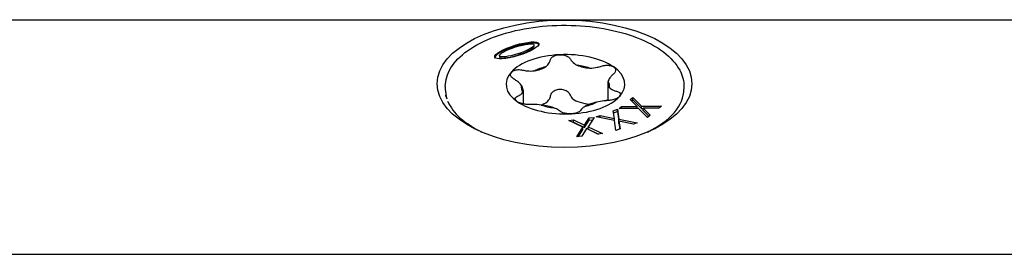
# Model space of a CAD drawing. Units: millimetres. Extents: x -987 to 399, y -7958 to 1626.
# Drawn here: x -264 to -191, y -5687 to -5669 of the extents above; entities that cross this region are included whole.
import ezdxf

# ---------------------------------------------------------------- set-up
doc = ezdxf.new("R2010")
doc.units = ezdxf.units.MM
doc.layers.add('SuP-Sichtbare-Kanten', color=7, linetype='Continuous', lineweight=25)

msp = doc.modelspace()

# ---------------------------------------------------------------- linework, layer by layer
at = {"layer": 'SuP-Sichtbare-Kanten'}
for p, q in [((-283.846, -5669.499), (-63.846, -5669.499)), ((-226.131, -5671.398), (-226.131, -5671.484)), ((-228.704, -5672.177), (-228.704, -5672.263)), ((-220.626, -5674.241), (-220.626, -5675.53)), ((-232.746, -5674.488), (-232.746, -5674.677)), ((-232.702, -5675.134), (-232.699, -5675.132)), ((-232.702, -5675.234), (-232.702, -5675.134)), ((-226.942, -5674.736), (-226.942, -5675.78)), ((-214.946, -5674.488), (-214.946, -5674.677)), ((-218.96, -5675.457), (-218.758, -5675.296)), ((-218.446, -5675.969), (-218.96, -5675.457)), ((-218.863, -5675.553), (-218.758, -5675.469)), ((-218.758, -5675.469), (-218.758, -5675.296)), ((-218.758, -5675.296), (-218.109, -5675.954)), ((-218.758, -5675.469), (-218.109, -5676.127)), ((-221.482, -5676.749), (-221.192, -5676.644)), ((-221.192, -5676.644), (-220.126, -5676.863)), ((-221.192, -5676.807), (-221.192, -5676.644)), ((-220.216, -5676.292), (-219.907, -5676.18)), ((-220.126, -5676.863), (-220.216, -5676.292)), ((-220.19, -5676.455), (-219.907, -5676.353)), ((-219.907, -5676.18), (-219.802, -5676.912)), ((-219.907, -5676.353), (-219.907, -5676.18)), ((-219.907, -5676.353), (-219.802, -5677.085)), ((-219.788, -5676.12), (-219.598, -5675.968)), ((-218.329, -5676.114), (-219.788, -5676.12)), ((-219.598, -5676.119), (-219.598, -5675.968)), ((-219.598, -5675.968), (-218.446, -5675.969)), ((-218.446, -5676.115), (-218.446, -5675.969)), ((-217.667, -5676.782), (-218.329, -5676.114)), ((-218.109, -5675.954), (-216.625, -5675.948)), ((-218.109, -5676.127), (-218.109, -5675.954)), ((-218.109, -5676.127), (-217.989, -5676.126)), ((-216.815, -5676.1), (-217.989, -5676.099)), ((-217.989, -5676.272), (-217.989, -5676.099)), ((-217.989, -5676.099), (-217.466, -5676.62)), ((-217.989, -5676.272), (-217.562, -5676.698)), ((-217.466, -5676.62), (-217.667, -5676.782)), ((-216.625, -5675.948), (-216.815, -5676.1)), ((-230.583, -5677.621), (-231.113, -5677.246)), ((-223.527, -5677.012), (-223.178, -5676.969)), ((-222.476, -5677.518), (-223.527, -5677.012)), ((-223.239, -5677.15), (-223.178, -5677.143)), ((-223.178, -5677.143), (-223.178, -5676.969)), ((-223.178, -5676.969), (-222.356, -5677.373)), ((-223.178, -5677.143), (-222.356, -5677.546)), ((-222.356, -5677.373), (-222.009, -5676.827)), ((-222.356, -5677.546), (-222.009, -5677)), ((-222.356, -5677.546), (-222.356, -5677.373)), ((-221.639, -5676.782), (-222.094, -5677.48)), ((-222.009, -5676.827), (-221.639, -5676.782)), ((-222.009, -5677), (-222.009, -5676.827)), ((-222.009, -5677), (-221.762, -5676.97)), ((-220.127, -5677.019), (-221.482, -5676.749)), ((-220.019, -5677.762), (-220.127, -5677.019)), ((-220.126, -5677.028), (-220.126, -5676.863)), ((-219.802, -5677.085), (-219.802, -5676.912)), ((-219.802, -5676.912), (-218.424, -5677.186)), ((-219.802, -5677.085), (-219.801, -5677.085)), ((-219.801, -5677.069), (-219.71, -5677.651)), ((-219.801, -5677.242), (-219.801, -5677.069)), ((-218.715, -5677.291), (-219.801, -5677.069)), ((-219.801, -5677.242), (-219.736, -5677.66)), ((-218.424, -5677.186), (-218.715, -5677.291)), ((-217.11, -5677.621), (-216.579, -5677.246)), ((-222.936, -5678.226), (-222.476, -5677.518)), ((-222.814, -5678.211), (-222.476, -5677.691)), ((-222.211, -5677.625), (-222.566, -5678.181)), ((-222.476, -5677.691), (-222.476, -5677.518)), ((-221.373, -5678.036), (-222.211, -5677.625)), ((-222.094, -5677.48), (-221.025, -5677.994)), ((-222.094, -5677.653), (-222.094, -5677.48)), ((-222.094, -5677.653), (-221.312, -5678.029)), ((-221.025, -5677.994), (-221.373, -5678.036)), ((-219.71, -5677.651), (-220.019, -5677.762)), ((-222.566, -5678.181), (-222.936, -5678.226)), ((-283.846, -5686.999), (-63.846, -5686.999))]:
    msp.add_line(p, q, dxfattribs=at)
for centre, major_axis, ratio in [((-223.846, -5674.272), (9.5, 0), 0.5), ((-227.417, -5671.787), (1.645, 0.503), 0.232153), ((-227.417, -5671.787), (1.284, 0.407), 0.203442)]:
    msp.add_ellipse(centre, major_axis=major_axis, ratio=ratio, dxfattribs=at)
for centre, major_axis, ratio, start_param, end_param in [((-227.417, -5671.874), (1.645, 0.503), 0.232153, 0.03328, 2.966616), ((-227.417, -5671.874), (1.284, 0.407), 0.203442, 3.077196, 6.218788), ((-223.784, -5674.315), (4.429, 0), 0.5, 1.670329, 2.717526), ((-223.784, -5674.315), (4.429, 0), 0.5, 0.623131, 1.670329), ((-223.784, -5674.488), (-3.294, 0), 0.5, 4.134294, 4.442351), ((-221.732, -5672.216), (-1.804, 0), 0.5, 0.862771, 1.430688), ((-223.784, -5674.315), (-4.429, 0), 0.5, 5.859119, 6.906316), ((-223.784, -5674.488), (-3.294, 0), 0.5, 5.181491, 5.489549), ((-226.694, -5672.464), (-1.804, 0), 0.5, 1.909969, 2.477886), ((-223.784, -5674.315), (4.429, 0), 0.5, 5.859119, 6.906316), ((-223.784, -5674.488), (-3.294, 0), 0.5, 6.228689, 6.536746), ((-228.746, -5674.736), (1.804, 0), 0.5, 6.098759, 6.666676), ((-218.822, -5674.241), (-1.804, 0), 0.5, 6.098759, 6.666676), ((-223.784, -5674.488), (3.294, 0), 0.5, 6.228689, 6.536746), ((-223.846, -5674.677), (-8.9, 0), 0.5, 0, 0.162678), ((-223.846, -5666.985), (-8.469, -8.902), 0.307505, 6.070077, 6.133222), ((-223.846, -5674.677), (8.9, 0), 0.5, 5.479183, 6.283185), ((-223.846, -5683.364), (-8.384, 8.238), 0.362654, 0.132926, 0.14638), ((-223.846, -5674.677), (-8.9, 0), 0.5, 0.209401, 0.804002), ((-223.784, -5674.315), (-4.429, 0), 0.5, 0.623131, 1.670329), ((-226.694, -5675.148), (1.804, 0), 0.5, 5.363606, 5.90701), ((-223.784, -5674.488), (3.294, 0), 0.5, 4.134294, 4.442351), ((-225.836, -5676.761), (1.804, 0), 0.5, 0.862771, 1.430688), ((-223.784, -5674.315), (-4.429, 0), 0.5, 1.670329, 2.717526), ((-221.732, -5674.9), (-1.804, 0), 0.5, 0.57524, 1.441446), ((-223.784, -5674.488), (3.294, 0), 0.5, 5.181491, 5.489549), ((-220.874, -5676.513), (1.804, 0), 0.5, 1.909969, 2.477886)]:
    msp.add_ellipse(centre, major_axis=major_axis, ratio=ratio, start_param=start_param, end_param=end_param, dxfattribs=at)
for points, knots in [([(-232.746, -5674.488), (-232.746, -5674.013), (-232.603, -5673.54), (-232.049, -5672.63), (-231.624, -5672.196), (-230.523, -5671.408), (-229.839, -5671.057), (-228.292, -5670.487), (-227.43, -5670.268), (-225.618, -5669.978), (-224.669, -5669.907), (-222.775, -5669.921), (-221.832, -5670.004), (-220.041, -5670.319), (-219.195, -5670.549), (-217.682, -5671.138), (-217.017, -5671.497), (-215.936, -5672.315), (-215.521, -5672.775), (-215.054, -5673.661), (-214.946, -5674.074), (-214.946, -5674.488)], [3.764724, 3.764724, 3.764724, 3.764724, 4.060202, 4.060202, 4.374234, 4.374234, 4.700429, 4.700429, 5.025825, 5.025825, 5.349735, 5.349735, 5.673185, 5.673185, 5.997184, 5.997184, 6.322732, 6.322732, 6.648704, 6.648704, 6.906316, 6.906316, 6.906316, 6.906316]), ([(-224.914, -5672.513), (-224.896, -5672.444), (-224.855, -5672.378), (-224.737, -5672.265), (-224.651, -5672.213), (-224.45, -5672.139), (-224.335, -5672.117), (-224.224, -5672.112)], [0.03620266, 0.03620266, 0.03620266, 0.03620266, 0.067807, 0.067807, 0.10141472, 0.10141472, 0.13502245, 0.13502245, 0.13502245, 0.13502245]), ([(-224.224, -5672.112), (-224.113, -5672.106), (-223.992, -5672.116), (-223.772, -5672.169), (-223.671, -5672.212), (-223.519, -5672.312), (-223.458, -5672.372), (-223.42, -5672.438)], [0.13502245, 0.13502245, 0.13502245, 0.13502245, 0.16863018, 0.16863018, 0.20223791, 0.20223791, 0.23384225, 0.23384225, 0.23384225, 0.23384225]), ([(-225.273, -5673.019), (-225.268, -5673.015), (-225.262, -5673.011), (-225.146, -5672.921), (-225.058, -5672.821), (-224.963, -5672.657), (-224.933, -5672.586), (-224.914, -5672.513)], [0.2563655, 0.2563655, 0.2563655, 0.2563655, 0.25889796, 0.25889796, 0.31023685, 0.31023685, 0.34335934, 0.34335934, 0.34335934, 0.34335934]), ([(-223.42, -5672.438), (-223.378, -5672.509), (-223.327, -5672.575), (-223.181, -5672.727), (-223.063, -5672.817), (-222.919, -5672.894), (-222.912, -5672.897), (-222.905, -5672.901)], [0.07175879, 0.07175879, 0.07175879, 0.07175879, 0.10488128, 0.10488128, 0.15622017, 0.15622017, 0.15875264, 0.15875264, 0.15875264, 0.15875264]), ([(-221.984, -5673.109), (-221.975, -5673.109), (-221.966, -5673.109), (-221.775, -5673.108), (-221.589, -5673.086), (-221.314, -5673.029), (-221.203, -5673), (-221.094, -5672.963)], [0.2563655, 0.2563655, 0.2563655, 0.2563655, 0.25889796, 0.25889796, 0.31023685, 0.31023685, 0.34335934, 0.34335934, 0.34335934, 0.34335934]), ([(-221.094, -5672.963), (-220.992, -5672.929), (-220.881, -5672.907), (-220.665, -5672.891), (-220.549, -5672.897), (-220.343, -5672.94), (-220.253, -5672.977), (-220.188, -5673.023)], [0.03620266, 0.03620266, 0.03620266, 0.03620266, 0.067807, 0.067807, 0.10141472, 0.10141472, 0.13502245, 0.13502245, 0.13502245, 0.13502245]), ([(-227.604, -5673.942), (-227.689, -5673.892), (-227.758, -5673.835), (-227.855, -5673.716), (-227.886, -5673.648), (-227.892, -5673.517), (-227.866, -5673.455), (-227.82, -5673.404)], [0.03620266, 0.03620266, 0.03620266, 0.03620266, 0.067807, 0.067807, 0.10141472, 0.10141472, 0.13502245, 0.13502245, 0.13502245, 0.13502245]), ([(-227.82, -5673.404), (-227.774, -5673.353), (-227.702, -5673.308), (-227.522, -5673.245), (-227.415, -5673.228), (-227.206, -5673.223), (-227.094, -5673.233), (-226.986, -5673.257)], [0.13502245, 0.13502245, 0.13502245, 0.13502245, 0.16863018, 0.16863018, 0.20223791, 0.20223791, 0.23384225, 0.23384225, 0.23384225, 0.23384225]), ([(-226.986, -5673.257), (-226.871, -5673.283), (-226.756, -5673.301), (-226.477, -5673.33), (-226.294, -5673.334), (-226.111, -5673.316), (-226.103, -5673.315), (-226.094, -5673.314)], [0.07175879, 0.07175879, 0.07175879, 0.07175879, 0.10488128, 0.10488128, 0.15622017, 0.15622017, 0.15875264, 0.15875264, 0.15875264, 0.15875264]), ([(-220.217, -5673.573), (-220.291, -5673.634), (-220.355, -5673.697), (-220.488, -5673.852), (-220.553, -5673.958), (-220.592, -5674.065), (-220.593, -5674.07), (-220.595, -5674.075)], [0.07175879, 0.07175879, 0.07175879, 0.07175879, 0.10488128, 0.10488128, 0.15622017, 0.15622017, 0.15875264, 0.15875264, 0.15875264, 0.15875264]), ([(-220.188, -5673.023), (-220.122, -5673.068), (-220.074, -5673.127), (-220.033, -5673.256), (-220.04, -5673.326), (-220.098, -5673.452), (-220.148, -5673.516), (-220.217, -5673.573)], [0.13502245, 0.13502245, 0.13502245, 0.13502245, 0.16863018, 0.16863018, 0.20223791, 0.20223791, 0.23384225, 0.23384225, 0.23384225, 0.23384225]), ([(-227.073, -5674.399), (-227.077, -5674.394), (-227.08, -5674.389), (-227.155, -5674.287), (-227.253, -5674.19), (-227.432, -5674.05), (-227.514, -5673.995), (-227.604, -5673.942)], [0.2563655, 0.2563655, 0.2563655, 0.2563655, 0.25889796, 0.25889796, 0.31023685, 0.31023685, 0.34335934, 0.34335934, 0.34335934, 0.34335934]), ([(-227.35, -5675.211), (-227.277, -5675.182), (-227.213, -5675.149), (-227.08, -5675.059), (-227.014, -5674.991), (-226.976, -5674.909), (-226.974, -5674.905), (-226.973, -5674.902)], [0.07175879, 0.07175879, 0.07175879, 0.07175879, 0.10488128, 0.10488128, 0.15622017, 0.15622017, 0.15875264, 0.15875264, 0.15875264, 0.15875264]), ([(-224.224, -5674.71), (-224.336, -5674.716), (-224.452, -5674.741), (-224.653, -5674.829), (-224.738, -5674.892), (-224.855, -5675.028), (-224.896, -5675.108), (-224.914, -5675.193)], [0.346142, 0.346142, 0.346142, 0.346142, 0.3800649, 0.3800649, 0.4139878, 0.4139878, 0.4465587, 0.4465587, 0.4465587, 0.4465587]), ([(-223.42, -5675.118), (-223.458, -5675.036), (-223.519, -5674.962), (-223.67, -5674.839), (-223.77, -5674.785), (-223.991, -5674.718), (-224.111, -5674.704), (-224.224, -5674.71)], [0.2457253, 0.2457253, 0.2457253, 0.2457253, 0.2782962, 0.2782962, 0.3122191, 0.3122191, 0.346142, 0.346142, 0.346142, 0.346142]), ([(-223.246, -5675.391), (-223.25, -5675.385), (-223.255, -5675.38), (-223.321, -5675.297), (-223.376, -5675.21), (-223.42, -5675.118)], [1.01292181, 1.01292181, 1.01292181, 1.01292181, 1.01562444, 1.01562444, 1.05179674, 1.05179674, 1.05179674, 1.05179674]), ([(-220.495, -5674.578), (-220.491, -5674.582), (-220.488, -5674.585), (-220.413, -5674.661), (-220.314, -5674.721), (-220.136, -5674.796), (-220.054, -5674.822), (-219.964, -5674.842)], [0.2563655, 0.2563655, 0.2563655, 0.2563655, 0.25889796, 0.25889796, 0.31023685, 0.31023685, 0.34335934, 0.34335934, 0.34335934, 0.34335934]), ([(-219.964, -5674.842), (-219.879, -5674.862), (-219.81, -5674.892), (-219.712, -5674.966), (-219.682, -5675.015), (-219.676, -5675.119), (-219.702, -5675.175), (-219.748, -5675.226)], [0.03620266, 0.03620266, 0.03620266, 0.03620266, 0.067807, 0.067807, 0.10141472, 0.10141472, 0.13502245, 0.13502245, 0.13502245, 0.13502245]), ([(-227.38, -5675.607), (-227.445, -5675.562), (-227.494, -5675.51), (-227.535, -5675.407), (-227.528, -5675.357), (-227.47, -5675.275), (-227.42, -5675.239), (-227.35, -5675.211)], [0.13502245, 0.13502245, 0.13502245, 0.13502245, 0.16863018, 0.16863018, 0.20223791, 0.20223791, 0.23384225, 0.23384225, 0.23384225, 0.23384225]), ([(-226.474, -5675.821), (-226.576, -5675.825), (-226.687, -5675.82), (-226.903, -5675.792), (-227.019, -5675.766), (-227.225, -5675.697), (-227.315, -5675.653), (-227.38, -5675.607)], [0.03620266, 0.03620266, 0.03620266, 0.03620266, 0.067807, 0.067807, 0.10141472, 0.10141472, 0.13502245, 0.13502245, 0.13502245, 0.13502245]), ([(-225.584, -5675.868), (-225.593, -5675.867), (-225.602, -5675.865), (-225.793, -5675.84), (-225.979, -5675.825), (-226.254, -5675.816), (-226.365, -5675.816), (-226.474, -5675.821)], [0.2563655, 0.2563655, 0.2563655, 0.2563655, 0.25889796, 0.25889796, 0.31023685, 0.31023685, 0.34335934, 0.34335934, 0.34335934, 0.34335934]), ([(-224.914, -5675.193), (-224.934, -5675.288), (-224.966, -5675.379), (-225.01, -5675.467), (-225.013, -5675.473), (-225.016, -5675.48)], [0.77528121, 0.77528121, 0.77528121, 0.77528121, 0.81145351, 0.81145351, 0.81415614, 0.81415614, 0.81415614, 0.81415614]), ([(-220.582, -5675.527), (-220.697, -5675.533), (-220.812, -5675.545), (-221.091, -5675.581), (-221.274, -5675.615), (-221.457, -5675.658), (-221.465, -5675.661), (-221.474, -5675.663)], [0.07175879, 0.07175879, 0.07175879, 0.07175879, 0.10488128, 0.10488128, 0.15622017, 0.15622017, 0.15875264, 0.15875264, 0.15875264, 0.15875264]), ([(-220.626, -5675.519), (-220.676, -5675.522), (-220.727, -5675.528), (-220.792, -5675.54), (-220.808, -5675.544), (-220.824, -5675.547)], [0.39866843, 0.39866843, 0.39866843, 0.39866843, 0.41398778, 0.41398778, 0.41890896, 0.41890896, 0.41890896, 0.41890896]), ([(-219.748, -5675.226), (-219.794, -5675.277), (-219.866, -5675.329), (-220.045, -5675.418), (-220.153, -5675.455), (-220.362, -5675.504), (-220.474, -5675.521), (-220.582, -5675.527)], [0.13502245, 0.13502245, 0.13502245, 0.13502245, 0.16863018, 0.16863018, 0.20223791, 0.20223791, 0.23384225, 0.23384225, 0.23384225, 0.23384225]), ([(-224.148, -5676.346), (-224.189, -5676.307), (-224.241, -5676.271), (-224.387, -5676.185), (-224.504, -5676.131), (-224.649, -5676.081), (-224.656, -5676.078), (-224.663, -5676.076)], [0.07175879, 0.07175879, 0.07175879, 0.07175879, 0.10488128, 0.10488128, 0.15622017, 0.15622017, 0.15875264, 0.15875264, 0.15875264, 0.15875264]), ([(-223.344, -5676.518), (-223.455, -5676.524), (-223.575, -5676.52), (-223.796, -5676.493), (-223.897, -5676.47), (-224.048, -5676.415), (-224.11, -5676.382), (-224.148, -5676.346)], [0.13502245, 0.13502245, 0.13502245, 0.13502245, 0.16863018, 0.16863018, 0.20223791, 0.20223791, 0.23384225, 0.23384225, 0.23384225, 0.23384225]), ([(-222.654, -5676.271), (-222.672, -5676.31), (-222.713, -5676.349), (-222.831, -5676.417), (-222.917, -5676.449), (-223.117, -5676.497), (-223.232, -5676.513), (-223.344, -5676.518)], [0.03620266, 0.03620266, 0.03620266, 0.03620266, 0.067807, 0.067807, 0.10141472, 0.10141472, 0.13502245, 0.13502245, 0.13502245, 0.13502245]), ([(-222.295, -5675.958), (-222.3, -5675.961), (-222.306, -5675.964), (-222.422, -5676.027), (-222.509, -5676.091), (-222.605, -5676.189), (-222.635, -5676.23), (-222.654, -5676.271)], [0.2563655, 0.2563655, 0.2563655, 0.2563655, 0.25889796, 0.25889796, 0.31023685, 0.31023685, 0.34335934, 0.34335934, 0.34335934, 0.34335934])]:
    msp.add_open_spline(points, degree=3, knots=knots, dxfattribs=at)

doc.saveas('drawing.dxf')
